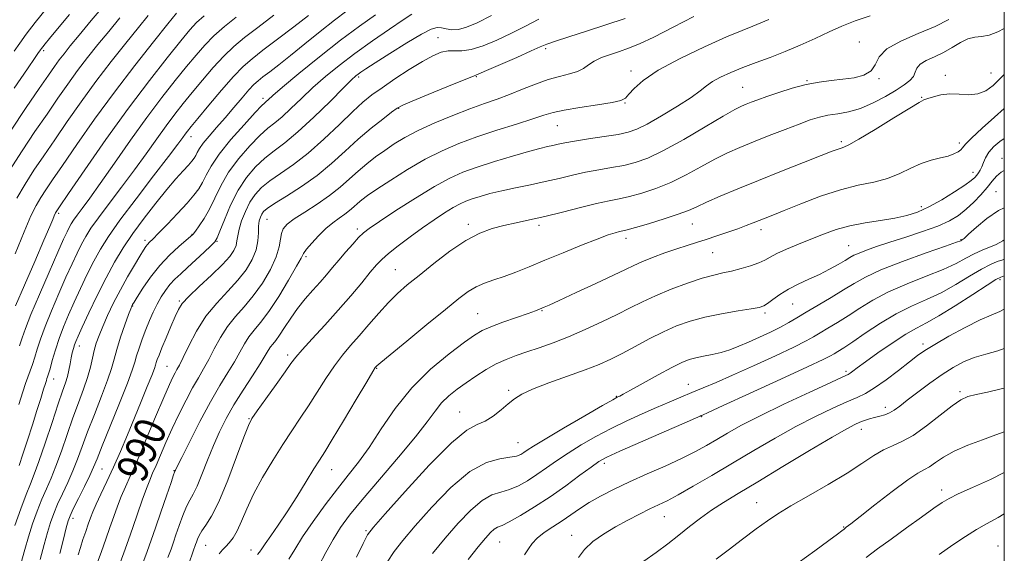
# Model space of a CAD drawing. Extents: x 2104800 to 2107700, y 294800 to 297700.
# Drawn here: x 2107246 to 2107500, y 295338 to 295476 of the extents above; entities that cross this region are included whole.
import ezdxf

# ---------------------------------------------------------------- set-up
doc = ezdxf.new("R2010")
doc.units = 0
doc.header["$MEASUREMENT"] = 0
for name, color, linetype, lineweight in [('CONTOUR INDEX', 41, 'Continuous', 13), ('CONTOUR INDEX LABEL', 244, 'Continuous', 0), ('CONTOUR INTERMEDIATE', 44, 'Continuous', 0), ('GRID LINE', 7, 'Continuous', 0), ('SPOT ELEVATION DTM', 2, 'Continuous', 13)]:
    doc.layers.add(name, color=color, linetype=linetype, lineweight=lineweight)
doc.styles.add('Style-WORKING', font='WORKING.shx')

msp = doc.modelspace()

# ---------------------------------------------------------------- linework, layer by layer
at = {"layer": 'CONTOUR INDEX', "flags": 128}
for points, elevation in [([(2107253.095, 295479.539), (2107249.831, 295475.525), (2107247.487, 295472.497), (2107245.822, 295470.187), (2107244.379, 295468.077)], 960), ([(2107330.251, 295478.521), (2107327.069, 295476.128), (2107323.344, 295473.175), (2107319.42, 295469.992), (2107315.758, 295467.022), (2107312.733, 295464.62), (2107310.373, 295462.791), (2107308.616, 295461.451), (2107307.352, 295460.465), (2107306.259, 295459.487), (2107304.968, 295458.118), (2107303.205, 295456.08), (2107301.087, 295453.574), (2107298.828, 295450.923), (2107296.639, 295448.415), (2107294.701, 295446.189), (2107293.192, 295444.35), (2107292.223, 295442.963), (2107291.651, 295441.942), (2107291.265, 295441.159), (2107290.864, 295440.479), (2107290.284, 295439.718), (2107289.371, 295438.681), (2107287.995, 295437.188), (2107286.125, 295435.113), (2107283.753, 295432.344), (2107280.928, 295428.854), (2107277.919, 295424.945), (2107275.049, 295421.006), (2107272.552, 295417.301), (2107270.306, 295413.6), (2107268.102, 295409.55), (2107265.812, 295404.984), (2107263.655, 295400.475), (2107261.935, 295396.782), (2107260.861, 295394.443), (2107260.283, 295393.11), (2107259.954, 295392.215), (2107259.671, 295391.279), (2107259.391, 295390.171), (2107259.109, 295388.851), (2107258.817, 295387.307), (2107258.493, 295385.645), (2107258.106, 295384.001), (2107257.609, 295382.377), (2107256.873, 295380.251), (2107255.748, 295376.971), (2107254.168, 295372.193), (2107252.398, 295366.821), (2107250.789, 295362.072), (2107249.58, 295358.783), (2107248.578, 295356.293), (2107247.479, 295353.564), (2107246.077, 295349.851), (2107244.549, 295345.581)], 980), ([(2107286.299, 295477.9), (2107284.089, 295475.179), (2107280.351, 295470.545), (2107275.525, 295464.442), (2107270.253, 295457.538), (2107265.127, 295450.499), (2107260.543, 295443.972), (2107256.848, 295438.604), (2107254.266, 295434.831), (2107252.529, 295432.253), (2107251.248, 295430.262), (2107250.06, 295428.239), (2107248.703, 295425.526), (2107246.94, 295421.457), (2107244.663, 295415.732)], 970), ([(2107402.144, 295476.598), (2107397.101, 295474.895), (2107392.108, 295473.276), (2107387.605, 295471.836), (2107384.127, 295470.71), (2107381.937, 295469.944), (2107380.21, 295469.229), (2107377.851, 295468.166), (2107374.146, 295466.511), (2107369.907, 295464.639), (2107366.328, 295463.075), (2107364.182, 295462.164), (2107362.564, 295461.516), (2107360.149, 295460.554), (2107356.067, 295458.895), (2107351.262, 295456.923), (2107347.135, 295455.211), (2107344.677, 295454.146), (2107343.246, 295453.365), (2107341.796, 295452.317), (2107339.514, 295450.576), (2107336.53, 295448.203), (2107333.21, 295445.382), (2107329.836, 295442.296), (2107326.346, 295439.114), (2107322.593, 295436.005), (2107318.554, 295433.133), (2107314.699, 295430.662), (2107311.619, 295428.753), (2107309.733, 295427.495), (2107308.772, 295426.676), (2107308.292, 295426.011), (2107307.931, 295425.246), (2107307.649, 295424.251), (2107307.485, 295422.925), (2107307.431, 295421.198), (2107307.291, 295419.127), (2107306.819, 295416.796), (2107305.813, 295414.283), (2107304.242, 295411.637), (2107302.118, 295408.899), (2107299.504, 295406.075), (2107296.658, 295403.035), (2107293.889, 295399.612), (2107291.463, 295395.774), (2107289.481, 295392.007), (2107287.999, 295388.93), (2107287.03, 295386.975), (2107286.406, 295385.818), (2107285.915, 295384.951), (2107285.341, 295383.849), (2107284.452, 295381.935), (2107283.012, 295378.617), (2107280.9, 295373.604), (2107278.469, 295367.811), (2107276.187, 295362.455), (2107274.416, 295358.452), (2107273.085, 295355.512), (2107272.013, 295353.045), (2107271.041, 295350.553), (2107270.091, 295347.901), (2107269.102, 295345.048), (2107268.034, 295341.988), (2107266.926, 295338.855), (2107265.837, 295335.822)], 990), ([(2107500, 295474.004), (2107498.302, 295473.089), (2107496.068, 295472.222), (2107494.129, 295471.861), (2107492.371, 295471.693), (2107490.597, 295471.291), (2107488.648, 295470.353), (2107486.525, 295469.07), (2107484.266, 295467.755), (2107481.957, 295466.646), (2107479.865, 295465.688), (2107478.301, 295464.751), (2107477.452, 295463.736), (2107477.008, 295462.667), (2107476.529, 295461.598), (2107475.637, 295460.55), (2107474.186, 295459.417), (2107472.087, 295458.058), (2107469.321, 295456.413), (2107466.142, 295454.729), (2107462.875, 295453.334), (2107459.794, 295452.458), (2107456.984, 295451.948), (2107454.482, 295451.555), (2107452.246, 295451.056), (2107449.918, 295450.333), (2107447.058, 295449.29), (2107443.39, 295447.884), (2107439.287, 295446.279), (2107435.282, 295444.687), (2107431.764, 295443.25), (2107428.537, 295441.826), (2107425.262, 295440.197), (2107421.679, 295438.233), (2107417.852, 295436.134), (2107413.926, 295434.185), (2107410.056, 295432.613), (2107406.432, 295431.426), (2107403.253, 295430.574), (2107400.585, 295429.978), (2107397.955, 295429.442), (2107394.759, 295428.738), (2107390.598, 295427.716), (2107385.909, 295426.528), (2107381.337, 295425.402), (2107377.382, 295424.509), (2107373.958, 295423.781), (2107370.834, 295423.094), (2107367.78, 295422.292), (2107364.568, 295421.096), (2107360.971, 295419.197), (2107356.884, 295416.433), (2107352.689, 295413.236), (2107348.893, 295410.185), (2107345.853, 295407.692), (2107343.342, 295405.499), (2107340.982, 295403.178), (2107338.489, 295400.428), (2107335.935, 295397.454), (2107333.484, 295394.584), (2107331.251, 295392.032), (2107329.153, 295389.56), (2107327.055, 295386.81), (2107324.861, 295383.545), (2107322.615, 295379.988), (2107320.395, 295376.478), (2107318.245, 295373.236), (2107316.063, 295370.018), (2107313.708, 295366.461), (2107311.116, 295362.331), (2107308.514, 295357.917), (2107306.204, 295353.635), (2107304.408, 295349.844), (2107303.034, 295346.664), (2107301.908, 295344.155), (2107300.884, 295342.334), (2107299.924, 295341.044), (2107299.014, 295340.083), (2107298.137, 295339.236), (2107297.264, 295338.229)], 1000), ([(2107500, 295427.624), (2107498.538, 295426.921), (2107495.525, 295424.866), (2107492.826, 295422.632), (2107490.783, 295420.784), (2107489.627, 295419.742), (2107489.136, 295419.332), (2107488.981, 295419.235), (2107488.74, 295419.132), (2107487.638, 295418.727), (2107484.814, 295417.725), (2107479.803, 295415.959), (2107473.736, 295413.757), (2107468.142, 295411.574), (2107464.146, 295409.743), (2107461.243, 295408.118), (2107458.526, 295406.429), (2107455.324, 295404.494), (2107451.918, 295402.485), (2107448.826, 295400.657), (2107446.403, 295399.192), (2107444.347, 295397.966), (2107442.194, 295396.782), (2107439.607, 295395.494), (2107436.765, 295394.166), (2107433.971, 295392.919), (2107431.455, 295391.849), (2107429.142, 295390.967), (2107426.881, 295390.264), (2107424.573, 295389.72), (2107422.334, 295389.279), (2107420.333, 295388.876), (2107418.62, 295388.414), (2107416.763, 295387.672), (2107414.207, 295386.398), (2107410.649, 295384.474), (2107406.78, 295382.325), (2107403.537, 295380.512), (2107401.617, 295379.452), (2107400.749, 295378.992), (2107400.419, 295378.838), (2107400.067, 295378.666), (2107398.953, 295378.047), (2107396.294, 295376.525), (2107391.682, 295373.861), (2107386.232, 295370.69), (2107381.436, 295367.865), (2107378.417, 295366.03), (2107376.829, 295365.007), (2107375.957, 295364.41), (2107375.155, 295363.92), (2107374.045, 295363.494), (2107372.32, 295363.158), (2107369.732, 295362.809), (2107366.282, 295361.831), (2107362.029, 295359.481), (2107357.14, 295355.336), (2107352.202, 295350.255), (2107347.908, 295345.417), (2107344.762, 295341.701), (2107342.51, 295338.783), (2107340.708, 295336.037)], 1010), ([(2107500, 295391.291), (2107498.299, 295390.696), (2107495.229, 295389.827), (2107492.243, 295388.92), (2107489.489, 295387.801), (2107486.803, 295386.372), (2107483.948, 295384.554), (2107480.796, 295382.34), (2107477.658, 295380.019), (2107474.958, 295377.95), (2107472.993, 295376.413), (2107471.57, 295375.355), (2107470.369, 295374.643), (2107469.131, 295374.151), (2107467.834, 295373.782), (2107466.518, 295373.45), (2107465.215, 295373.081), (2107463.945, 295372.667), (2107462.721, 295372.216), (2107461.413, 295371.649), (2107459.317, 295370.544), (2107455.585, 295368.389), (2107449.748, 295364.909), (2107442.855, 295360.762), (2107436.332, 295356.838), (2107431.278, 295353.81), (2107427.478, 295351.487), (2107424.387, 295349.46), (2107421.538, 295347.392), (2107418.77, 295345.245), (2107416.003, 295343.05), (2107413.156, 295340.835), (2107410.164, 295338.594), (2107406.967, 295336.316)], 1020)]:
    msp.add_lwpolyline(points, dxfattribs=dict(at, elevation=elevation))
at = {"layer": 'CONTOUR INTERMEDIATE', "flags": 128}
for points, elevation in [([(2107267.931, 295480.322), (2107264.263, 295476.072), (2107261.124, 295472.263), (2107258.847, 295469.465), (2107257.247, 295467.464), (2107256.006, 295465.846), (2107254.794, 295464.175), (2107253.219, 295461.914), (2107250.874, 295458.502), (2107247.5, 295453.563), (2107243.422, 295447.458)], 964), ([(2107271.629, 295476.694), (2107268.779, 295473.235), (2107266.015, 295469.825), (2107263.34, 295466.457), (2107260.755, 295463.077), (2107258.238, 295459.616), (2107255.66, 295455.933), (2107252.866, 295451.869), (2107249.755, 295447.319), (2107246.458, 295442.39), (2107243.159, 295437.239)], 966), ([(2107258.649, 295477.612), (2107255.556, 295473.854), (2107253.517, 295471.374), (2107252.369, 295469.982), (2107251.766, 295469.245), (2107251.408, 295468.787), (2107251.171, 295468.463), (2107250.98, 295468.184), (2107250.68, 295467.746), (2107249.804, 295466.473), (2107247.81, 295463.572), (2107244.379, 295458.559)], 962), ([(2107293.427, 295477.284), (2107291.454, 295475.493), (2107289.722, 295473.601), (2107287.415, 295470.795), (2107283.9, 295466.433), (2107279.291, 295460.556), (2107273.885, 295453.372), (2107268.077, 295445.287), (2107262.638, 295437.488), (2107258.435, 295431.358), (2107256.069, 295427.867), (2107255.074, 295426.316), (2107254.719, 295425.592), (2107254.342, 295424.657), (2107253.56, 295422.765), (2107252.061, 295419.246), (2107249.703, 295413.802), (2107247.025, 295407.633), (2107244.741, 295402.312)], 972), ([(2107278.964, 295477.297), (2107276.434, 295474.207), (2107273.183, 295470.185), (2107269.432, 295465.449), (2107265.504, 295460.308), (2107261.683, 295455.057), (2107258.102, 295449.953), (2107254.857, 295445.237), (2107252.01, 295441.075), (2107249.493, 295437.321), (2107247.204, 295433.751), (2107245.049, 295430.144)], 968), ([(2107311.452, 295477.445), (2107307.266, 295474.263), (2107303.881, 295471.646), (2107301.092, 295469.321), (2107298.485, 295466.834), (2107295.749, 295463.862), (2107292.976, 295460.614), (2107290.358, 295457.436), (2107288.024, 295454.561), (2107285.842, 295451.797), (2107283.616, 295448.838), (2107281.176, 295445.444), (2107278.46, 295441.619), (2107275.428, 295437.428), (2107272.122, 295433.003), (2107268.888, 295428.735), (2107266.152, 295425.084), (2107264.213, 295422.351), (2107262.861, 295420.221), (2107261.763, 295418.225), (2107260.624, 295415.942), (2107259.314, 295413.151), (2107257.745, 295409.683), (2107255.892, 295405.494), (2107253.991, 295401.055), (2107252.34, 295396.962), (2107251.158, 295393.676), (2107250.34, 295391.099), (2107249.698, 295388.998), (2107249.08, 295387.163), (2107248.468, 295385.493), (2107247.881, 295383.911), (2107247.302, 295382.263), (2107246.585, 295380.08), (2107245.551, 295376.813)], 976), ([(2107320.352, 295477.312), (2107316.593, 295474.432), (2107312.404, 295471.246), (2107308.612, 295468.364), (2107305.789, 295466.174), (2107303.489, 295464.166), (2107301.014, 295461.609), (2107297.897, 295458.046), (2107294.602, 295454.121), (2107291.829, 295450.756), (2107290.089, 295448.63), (2107289.142, 295447.453), (2107288.565, 295446.693), (2107287.912, 295445.794), (2107286.652, 295444.096), (2107284.233, 295440.916), (2107280.372, 295435.896), (2107275.844, 295429.984), (2107271.694, 295424.453), (2107268.706, 295420.243), (2107266.624, 295416.963), (2107264.932, 295413.888), (2107263.218, 295410.463), (2107261.485, 295406.813), (2107259.84, 295403.233), (2107258.37, 295399.943), (2107257.083, 295396.875), (2107255.964, 295393.888), (2107255.007, 295390.918), (2107254.226, 295388.204), (2107253.638, 295386.065), (2107253.25, 295384.714), (2107253.007, 295383.959), (2107252.843, 295383.503), (2107252.683, 295383.043), (2107252.426, 295382.247), (2107251.965, 295380.778), (2107251.221, 295378.391), (2107250.235, 295375.234), (2107249.076, 295371.546), (2107247.828, 295367.62), (2107246.644, 295363.939), (2107245.69, 295361.038)], 978), ([(2107301.649, 295476.872), (2107298.653, 295474.446), (2107295.956, 295472.059), (2107293.601, 295469.677), (2107291.349, 295467.107), (2107288.887, 295464.115), (2107285.959, 295460.493), (2107282.541, 295456.14), (2107278.667, 295450.983), (2107274.441, 295445.095), (2107270.268, 295439.142), (2107266.623, 295433.941), (2107263.872, 295430.11), (2107261.932, 295427.487), (2107260.611, 295425.714), (2107259.719, 295424.458), (2107259.099, 295423.48), (2107258.594, 295422.563), (2107258.03, 295421.421), (2107257.143, 295419.49), (2107255.65, 295416.133), (2107253.414, 295411.046), (2107250.899, 295405.235), (2107248.716, 295400.037), (2107247.309, 295396.435), (2107246.454, 295393.995), (2107245.758, 295391.931)], 974), ([(2107337.641, 295477.481), (2107333.549, 295474.588), (2107328.657, 295470.936), (2107323.185, 295466.621), (2107317.888, 295462.3), (2107313.656, 295458.773), (2107311.127, 295456.623), (2107309.93, 295455.572), (2107309.441, 295455.13), (2107309.058, 295454.793), (2107308.267, 295454.013), (2107306.575, 295452.231), (2107303.715, 295449.116), (2107300.327, 295445.258), (2107297.274, 295441.477), (2107295.208, 295438.422), (2107293.924, 295436.056), (2107293, 295434.173), (2107292.049, 295432.544), (2107290.8, 295430.861), (2107289.015, 295428.793), (2107286.588, 295426.161), (2107283.954, 295423.388), (2107281.681, 295421.047), (2107280.194, 295419.556), (2107279.343, 295418.72), (2107278.835, 295418.187), (2107278.391, 295417.616), (2107277.795, 295416.707), (2107276.844, 295415.166), (2107275.41, 295412.8), (2107273.65, 295409.801), (2107271.795, 295406.462), (2107270.048, 295403.06), (2107268.506, 295399.828), (2107267.237, 295396.983), (2107266.286, 295394.664), (2107265.59, 295392.689), (2107265.061, 295390.793), (2107264.601, 295388.744), (2107264.076, 295386.434), (2107263.339, 295383.788), (2107262.287, 295380.738), (2107260.983, 295377.263), (2107259.535, 295373.347), (2107258.039, 295369.053), (2107256.565, 295364.749), (2107255.174, 295360.878), (2107253.906, 295357.736), (2107252.716, 295355.029), (2107251.537, 295352.315), (2107250.327, 295349.259), (2107249.141, 295345.959), (2107248.06, 295342.619), (2107247.107, 295339.315), (2107246.079, 295335.605)], 982), ([(2107347.046, 295477.707), (2107344.831, 295476.244), (2107341.271, 295473.827), (2107336.861, 295470.773), (2107332.341, 295467.528), (2107328.3, 295464.448), (2107324.742, 295461.533), (2107321.52, 295458.691), (2107318.531, 295455.886), (2107315.838, 295453.302), (2107313.546, 295451.179), (2107311.674, 295449.624), (2107309.905, 295448.206), (2107307.836, 295446.361), (2107305.209, 295443.682), (2107302.352, 295440.381), (2107299.737, 295436.83), (2107297.715, 295433.357), (2107296.15, 295430.124), (2107294.784, 295427.251), (2107293.429, 295424.846), (2107292.18, 295422.962), (2107291.204, 295421.641), (2107290.564, 295420.842), (2107289.914, 295420.193), (2107288.805, 295419.24), (2107286.926, 295417.628), (2107284.517, 295415.397), (2107281.958, 295412.686), (2107279.59, 295409.69), (2107277.603, 295406.829), (2107276.153, 295404.578), (2107275.328, 295403.273), (2107274.966, 295402.691), (2107274.838, 295402.47), (2107274.729, 295402.234), (2107274.472, 295401.566), (2107273.915, 295400.033), (2107272.975, 295397.396), (2107271.865, 295394.169), (2107270.866, 295391.055), (2107270.156, 295388.523), (2107269.483, 295386.096), (2107268.489, 295383.061), (2107266.94, 295378.948), (2107265.091, 295374.255), (2107263.321, 295369.723), (2107261.91, 295365.914), (2107260.731, 295362.677), (2107259.558, 295359.685), (2107258.231, 295356.69), (2107256.854, 295353.765), (2107255.595, 295351.065), (2107254.577, 295348.668), (2107253.734, 295346.338), (2107252.953, 295343.763), (2107252.112, 295340.646), (2107251.067, 295336.742)], 984), ([(2107367.611, 295477.311), (2107363.891, 295475.424), (2107361.186, 295474.273), (2107359.124, 295473.731), (2107357.391, 295473.656), (2107355.911, 295473.853), (2107354.667, 295474.108), (2107353.543, 295474.19), (2107352.033, 295473.773), (2107349.53, 295472.513), (2107345.709, 295470.244), (2107341.369, 295467.527), (2107337.587, 295465.107), (2107335.177, 295463.545), (2107333.884, 295462.688), (2107333.192, 295462.199), (2107332.576, 295461.707), (2107331.491, 295460.695), (2107329.384, 295458.608), (2107325.935, 295455.148), (2107321.746, 295451.031), (2107317.65, 295447.229), (2107314.29, 295444.455), (2107311.544, 295442.399), (2107309.097, 295440.492), (2107306.703, 295438.247), (2107304.376, 295435.504), (2107302.199, 295432.183), (2107300.256, 295428.338), (2107298.651, 295424.559), (2107297.492, 295421.567), (2107296.791, 295419.836), (2107296.172, 295418.845), (2107295.167, 295417.823), (2107293.453, 295416.198), (2107291.31, 295414.19), (2107289.169, 295412.218), (2107287.368, 295410.594), (2107285.882, 295409.206), (2107284.597, 295407.837), (2107283.413, 295406.307), (2107282.304, 295404.593), (2107281.258, 295402.707), (2107280.264, 295400.664), (2107279.308, 295398.474), (2107278.374, 295396.147), (2107277.462, 295393.727), (2107276.639, 295391.402), (2107275.988, 295389.393), (2107275.508, 295387.731), (2107274.864, 295385.686), (2107273.639, 295382.334), (2107271.592, 295377.158), (2107269.198, 295371.248), (2107267.108, 295366.099), (2107265.781, 295362.774), (2107264.898, 295360.605), (2107263.943, 295358.492), (2107262.557, 295355.643), (2107260.992, 295352.501), (2107259.653, 295349.816), (2107258.827, 295348.076), (2107258.327, 295346.716), (2107257.845, 295344.907), (2107257.134, 295342.027), (2107256.185, 295338.279)], 986), ([(2107419.809, 295477.113), (2107414.476, 295474.278), (2107409.524, 295471.734), (2107405.794, 295469.982), (2107403.021, 295468.863), (2107400.662, 295468.052), (2107398.304, 295467.276), (2107396.046, 295466.457), (2107394.119, 295465.569), (2107392.649, 295464.607), (2107391.347, 295463.661), (2107389.822, 295462.845), (2107387.765, 295462.214), (2107385.2, 295461.604), (2107382.233, 295460.789), (2107378.981, 295459.621), (2107375.608, 295458.253), (2107372.287, 295456.91), (2107369.106, 295455.743), (2107365.806, 295454.598), (2107362.039, 295453.246), (2107357.617, 295451.529), (2107352.976, 295449.587), (2107348.708, 295447.632), (2107345.258, 295445.825), (2107342.467, 295444.135), (2107340.03, 295442.479), (2107337.691, 295440.782), (2107335.4, 295439.005), (2107333.16, 295437.116), (2107330.939, 295435.095), (2107328.561, 295432.969), (2107325.818, 295430.777), (2107322.627, 295428.577), (2107319.4, 295426.515), (2107316.677, 295424.757), (2107314.864, 295423.398), (2107313.84, 295422.244), (2107313.353, 295421.034), (2107313.128, 295419.522), (2107312.813, 295417.545), (2107312.032, 295414.957), (2107310.521, 295411.717), (2107308.454, 295408.192), (2107306.115, 295404.855), (2107303.756, 295402.039), (2107301.5, 295399.527), (2107299.436, 295396.967), (2107297.632, 295394.113), (2107296.05, 295391.156), (2107294.629, 295388.398), (2107293.297, 295386.021), (2107291.946, 295383.74), (2107290.459, 295381.152), (2107288.762, 295377.967), (2107286.954, 295374.357), (2107285.177, 295370.604), (2107283.559, 295366.985), (2107282.157, 295363.729), (2107281.014, 295361.058), (2107280.134, 295359.055), (2107279.361, 295357.257), (2107278.503, 295355.062), (2107277.422, 295352.053), (2107276.207, 295348.546), (2107275.005, 295345.042), (2107273.894, 295341.845), (2107272.694, 295338.48), (2107271.158, 295334.276)], 992), ([(2107465.407, 295477.279), (2107461.462, 295475.968), (2107458.088, 295474.598), (2107454.79, 295473.093), (2107451.182, 295471.409), (2107447.329, 295469.658), (2107443.407, 295467.986), (2107439.574, 295466.504), (2107435.918, 295465.169), (2107432.507, 295463.9), (2107429.421, 295462.639), (2107426.769, 295461.407), (2107424.67, 295460.249), (2107423.104, 295459.155), (2107421.501, 295457.894), (2107419.148, 295456.182), (2107415.608, 295453.875), (2107411.53, 295451.387), (2107407.834, 295449.269), (2107405.147, 295447.924), (2107402.911, 295447.157), (2107400.275, 295446.621), (2107396.668, 295446.042), (2107392.652, 295445.43), (2107389.068, 295444.868), (2107386.542, 295444.416), (2107384.834, 295444.057), (2107383.482, 295443.751), (2107382.036, 295443.437), (2107380.064, 295442.975), (2107377.14, 295442.2), (2107373.045, 295441.017), (2107368.375, 295439.59), (2107363.93, 295438.152), (2107360.25, 295436.825), (2107356.83, 295435.298), (2107352.906, 295433.153), (2107348.016, 295430.165), (2107342.918, 295426.897), (2107338.676, 295424.109), (2107336.041, 295422.326), (2107334.522, 295421.154), (2107333.315, 295419.964), (2107331.79, 295418.281), (2107330.012, 295416.242), (2107328.219, 295414.14), (2107326.582, 295412.191), (2107325.009, 295410.33), (2107323.341, 295408.416), (2107321.472, 295406.337), (2107319.493, 295404.077), (2107317.548, 295401.648), (2107315.763, 295399.109), (2107314.2, 295396.703), (2107312.905, 295394.721), (2107311.904, 295393.36), (2107311.139, 295392.437), (2107310.532, 295391.676), (2107309.969, 295390.791), (2107309.188, 295389.454), (2107307.888, 295387.333), (2107305.889, 295384.23), (2107303.493, 295380.515), (2107301.121, 295376.695), (2107299.099, 295373.148), (2107297.375, 295369.74), (2107295.802, 295366.208), (2107294.273, 295362.416), (2107292.838, 295358.75), (2107291.59, 295355.728), (2107290.582, 295353.669), (2107289.717, 295352.116), (2107288.862, 295350.415), (2107287.926, 295348.107), (2107286.984, 295345.499), (2107286.156, 295343.093), (2107285.506, 295341.211), (2107284.884, 295339.465), (2107284.086, 295337.288)], 996), ([(2107379.854, 295476.368), (2107376.352, 295474.582), (2107372.731, 295472.738), (2107369.004, 295470.972), (2107365.434, 295469.49), (2107362.346, 295468.518), (2107359.96, 295468.182), (2107358.078, 295468.2), (2107356.396, 295468.194), (2107354.62, 295467.828), (2107352.494, 295466.95), (2107349.773, 295465.458), (2107346.351, 295463.334), (2107342.679, 295460.922), (2107339.347, 295458.653), (2107336.743, 295456.793), (2107334.432, 295454.94), (2107331.78, 295452.525), (2107328.328, 295449.183), (2107324.338, 295445.372), (2107320.254, 295441.751), (2107316.462, 295438.834), (2107313.126, 295436.536), (2107310.358, 295434.623), (2107308.218, 295432.87), (2107306.57, 295431.078), (2107305.231, 295429.057), (2107304.06, 295426.703), (2107303.099, 295424.266), (2107302.43, 295422.083), (2107302.087, 295420.396), (2107301.902, 295419.076), (2107301.655, 295417.895), (2107301.119, 295416.63), (2107300.031, 295415.055), (2107298.121, 295412.943), (2107295.293, 295410.202), (2107292.147, 295407.267), (2107289.459, 295404.706), (2107287.783, 295402.887), (2107286.797, 295401.379), (2107285.956, 295399.549), (2107284.853, 295396.977), (2107283.62, 295394.07), (2107282.526, 295391.45), (2107281.776, 295389.589), (2107281.327, 295388.395), (2107281.073, 295387.63), (2107280.891, 295387.011), (2107280.578, 295386.08), (2107279.913, 295384.334), (2107278.744, 295381.424), (2107277.187, 295377.62), (2107275.425, 295373.345), (2107273.616, 295368.975), (2107271.808, 295364.689), (2107270.024, 295360.617), (2107268.303, 295356.89), (2107266.759, 295353.648), (2107265.523, 295351.029), (2107264.672, 295349.085), (2107264.065, 295347.513), (2107263.505, 295345.925), (2107262.846, 295344.029), (2107262.134, 295341.938), (2107261.47, 295339.867), (2107260.925, 295337.986)], 988), ([(2107439.244, 295476.277), (2107437.18, 295475.398), (2107435.054, 295474.567), (2107432.308, 295473.486), (2107428.269, 295471.786), (2107422.596, 295469.241), (2107416.288, 295466.205), (2107410.68, 295463.174), (2107406.799, 295460.565), (2107404.441, 295458.488), (2107403.093, 295456.972), (2107402.198, 295456.002), (2107401.015, 295455.379), (2107398.756, 295454.858), (2107394.956, 295454.249), (2107390.442, 295453.575), (2107386.361, 295452.91), (2107383.492, 295452.289), (2107381.141, 295451.582), (2107378.242, 295450.615), (2107374.035, 295449.274), (2107368.978, 295447.666), (2107363.832, 295445.955), (2107359.173, 295444.246), (2107354.844, 295442.393), (2107350.503, 295440.193), (2107345.957, 295437.551), (2107341.617, 295434.818), (2107338.042, 295432.456), (2107335.625, 295430.8), (2107334.1, 295429.677), (2107333.032, 295428.79), (2107332.045, 295427.892), (2107330.988, 295426.947), (2107329.769, 295425.973), (2107328.319, 295424.958), (2107326.66, 295423.782), (2107324.842, 295422.294), (2107322.946, 295420.436), (2107321.205, 295418.509), (2107319.886, 295416.906), (2107319.114, 295415.818), (2107318.443, 295414.627), (2107317.286, 295412.515), (2107315.241, 295408.972), (2107312.668, 295404.725), (2107310.112, 295400.811), (2107308.008, 295398.002), (2107306.341, 295396.02), (2107304.984, 295394.322), (2107303.801, 295392.452), (2107302.619, 295390.305), (2107301.258, 295387.865), (2107299.567, 295385.073), (2107297.509, 295381.707), (2107295.078, 295377.502), (2107292.349, 295372.416), (2107289.713, 295367.28), (2107287.642, 295363.146), (2107286.474, 295360.779), (2107286.002, 295359.798), (2107285.885, 295359.539), (2107285.804, 295359.344), (2107285.533, 295358.591), (2107284.868, 295356.666), (2107283.695, 295353.223), (2107282.254, 295348.985), (2107280.877, 295344.944), (2107279.779, 295341.764), (2107278.728, 295338.813), (2107277.379, 295335.135)], 994), ([(2107485.659, 295476.26), (2107482.19, 295474.49), (2107477.781, 295472.654), (2107473.256, 295470.739), (2107469.651, 295468.719), (2107467.663, 295466.612), (2107466.64, 295464.621), (2107465.594, 295462.993), (2107463.752, 295461.904), (2107461.222, 295461.247), (2107458.329, 295460.842), (2107455.33, 295460.513), (2107452.203, 295460.109), (2107448.855, 295459.484), (2107445.274, 295458.55), (2107441.762, 295457.456), (2107438.7, 295456.408), (2107436.368, 295455.568), (2107434.655, 295454.922), (2107433.35, 295454.406), (2107432.154, 295453.897), (2107430.425, 295453.013), (2107427.435, 295451.307), (2107422.765, 295448.542), (2107417.245, 295445.312), (2107412.019, 295442.419), (2107407.939, 295440.474), (2107404.714, 295439.317), (2107401.764, 295438.597), (2107398.627, 295438.01), (2107395.304, 295437.436), (2107391.913, 295436.803), (2107388.536, 295436.06), (2107385.098, 295435.242), (2107381.487, 295434.406), (2107377.657, 295433.598), (2107373.823, 295432.817), (2107370.265, 295432.051), (2107367.212, 295431.298), (2107364.681, 295430.58), (2107362.641, 295429.929), (2107361.005, 295429.339), (2107359.486, 295428.66), (2107357.742, 295427.707), (2107355.508, 295426.334), (2107352.823, 295424.565), (2107349.8, 295422.465), (2107346.595, 295420.138), (2107343.548, 295417.835), (2107341.039, 295415.842), (2107339.295, 295414.313), (2107337.91, 295412.867), (2107336.323, 295410.986), (2107334.093, 295408.286), (2107331.267, 295404.916), (2107328.016, 295401.158), (2107324.556, 295397.313), (2107321.302, 295393.771), (2107318.72, 295390.94), (2107317.075, 295389.022), (2107315.845, 295387.392), (2107314.311, 295385.217), (2107311.99, 295381.964), (2107309.355, 295378.3), (2107307.118, 295375.189), (2107305.757, 295373.21), (2107304.835, 295371.393), (2107303.679, 295368.379), (2107301.81, 295363.297), (2107299.501, 295357.218), (2107297.217, 295351.698), (2107295.337, 295347.929), (2107293.899, 295345.633), (2107292.857, 295344.165), (2107292.156, 295342.991), (2107291.713, 295342.014), (2107291.434, 295341.243), (2107291.233, 295340.659), (2107291.04, 295340.117), (2107290.792, 295339.441), (2107290.392, 295338.353), (2107289.609, 295336.163)], 998), ([(2107500, 295462.118), (2107498.878, 295460.925), (2107497.098, 295459.214), (2107495.232, 295457.861), (2107493.168, 295457.046), (2107490.839, 295456.853), (2107488.363, 295456.99), (2107485.905, 295457.068), (2107483.628, 295456.805), (2107481.686, 295456.324), (2107480.234, 295455.854), (2107479.249, 295455.498), (2107478.006, 295454.86), (2107475.6, 295453.418), (2107471.504, 295450.884), (2107466.684, 295447.906), (2107462.482, 295445.363), (2107459.901, 295443.913), (2107458.596, 295443.311), (2107457.885, 295443.09), (2107457.094, 295442.823), (2107455.586, 295442.241), (2107452.733, 295441.116), (2107448.157, 295439.315), (2107442.479, 295437.071), (2107436.568, 295434.714), (2107431.182, 295432.529), (2107426.625, 295430.629), (2107423.09, 295429.087), (2107420.593, 295427.924), (2107418.458, 295426.957), (2107415.834, 295425.951), (2107412.174, 295424.753), (2107408.151, 295423.535), (2107404.743, 295422.55), (2107402.658, 295421.977), (2107401.523, 295421.692), (2107400.693, 295421.498), (2107399.575, 295421.201), (2107397.764, 295420.617), (2107394.907, 295419.564), (2107390.829, 295417.947), (2107386.081, 295416.007), (2107381.389, 295414.071), (2107377.336, 295412.405), (2107373.899, 295411.03), (2107370.912, 295409.91), (2107368.229, 295408.988), (2107365.811, 295408.134), (2107363.642, 295407.197), (2107361.604, 295405.991), (2107359.17, 295404.177), (2107355.706, 295401.376), (2107350.901, 295397.45), (2107345.716, 295393.203), (2107341.432, 295389.681), (2107338.998, 295387.656), (2107338.024, 295386.817), (2107337.785, 295386.58), (2107337.601, 295386.328), (2107336.96, 295385.295), (2107335.391, 295382.681), (2107332.648, 295378.068), (2107329.385, 295372.584), (2107326.48, 295367.738), (2107324.556, 295364.599), (2107323.208, 295362.463), (2107321.775, 295360.184), (2107319.763, 295356.912), (2107317.338, 295352.986), (2107314.834, 295349.045), (2107312.546, 295345.626), (2107310.627, 295342.874), (2107309.191, 295340.834), (2107308.291, 295339.501), (2107307.724, 295338.664), (2107307.223, 295338.058)], 1002), ([(2107500, 295453.299), (2107497.46, 295451.087), (2107494.275, 295448.203), (2107491.572, 295445.655), (2107489.994, 295444.04), (2107489.234, 295443.16), (2107488.744, 295442.617), (2107488.055, 295442.089), (2107487.003, 295441.544), (2107485.503, 295441.022), (2107483.51, 295440.531), (2107481.14, 295439.936), (2107478.551, 295439.069), (2107475.857, 295437.84), (2107472.994, 295436.461), (2107469.852, 295435.221), (2107466.326, 295434.301), (2107462.313, 295433.446), (2107457.717, 295432.29), (2107452.578, 295430.602), (2107447.496, 295428.683), (2107443.209, 295426.964), (2107440.245, 295425.768), (2107438.27, 295424.976), (2107436.742, 295424.362), (2107435.182, 295423.73), (2107433.384, 295423.023), (2107431.209, 295422.215), (2107428.59, 295421.301), (2107425.754, 295420.354), (2107423.001, 295419.465), (2107420.526, 295418.69), (2107418.118, 295417.929), (2107415.462, 295417.047), (2107412.374, 295415.958), (2107409.205, 295414.781), (2107406.437, 295413.689), (2107404.319, 295412.763), (2107402.176, 295411.733), (2107399.099, 295410.242), (2107394.548, 295408.089), (2107389.453, 295405.709), (2107385.11, 295403.696), (2107382.486, 295402.492), (2107381.218, 295401.923), (2107380.614, 295401.668), (2107380.026, 295401.431), (2107378.982, 295401.041), (2107377.058, 295400.357), (2107374.036, 295399.304), (2107370.544, 295398.067), (2107367.418, 295396.9), (2107365.198, 295395.927), (2107363.242, 295394.759), (2107360.614, 295392.88), (2107356.663, 295389.895), (2107351.879, 295385.899), (2107347.039, 295381.108), (2107342.773, 295375.799), (2107339.125, 295370.479), (2107335.992, 295365.713), (2107333.239, 295361.868), (2107330.611, 295358.509), (2107327.82, 295354.999), (2107324.699, 295350.902), (2107321.56, 295346.578), (2107318.833, 295342.588), (2107316.816, 295339.364), (2107315.267, 295336.831)], 1004), ([(2107500, 295445.517), (2107498.866, 295444.801), (2107497.294, 295443.436), (2107496.032, 295441.98), (2107495.17, 295440.587), (2107494.603, 295439.326), (2107494.176, 295438.248), (2107493.762, 295437.381), (2107493.335, 295436.681), (2107492.896, 295436.086), (2107492.383, 295435.503), (2107491.479, 295434.724), (2107489.801, 295433.514), (2107487.125, 295431.746), (2107483.856, 295429.73), (2107480.554, 295427.888), (2107477.618, 295426.54), (2107474.803, 295425.614), (2107471.7, 295424.938), (2107468.033, 295424.352), (2107464.053, 295423.734), (2107460.145, 295422.974), (2107456.596, 295421.99), (2107453.31, 295420.821), (2107450.093, 295419.535), (2107446.841, 295418.207), (2107443.8, 295416.929), (2107441.306, 295415.8), (2107439.549, 295414.886), (2107438.149, 295414.117), (2107436.585, 295413.393), (2107434.478, 295412.643), (2107432.027, 295411.915), (2107429.577, 295411.29), (2107427.336, 295410.796), (2107424.978, 295410.251), (2107422.04, 295409.423), (2107418.24, 295408.153), (2107414.014, 295406.582), (2107409.977, 295404.927), (2107406.557, 295403.347), (2107403.429, 295401.767), (2107400.077, 295400.059), (2107396.136, 295398.147), (2107391.828, 295396.173), (2107387.523, 295394.332), (2107383.533, 295392.778), (2107379.934, 295391.489), (2107376.742, 295390.402), (2107373.941, 295389.435), (2107371.375, 295388.447), (2107368.855, 295387.278), (2107366.241, 295385.82), (2107363.602, 295384.161), (2107361.058, 295382.44), (2107358.712, 295380.755), (2107356.6, 295379.048), (2107354.74, 295377.222), (2107353.043, 295375.12), (2107350.993, 295372.347), (2107347.969, 295368.449), (2107343.621, 295363.22), (2107338.696, 295357.452), (2107334.214, 295352.186), (2107330.939, 295348.17), (2107328.614, 295344.992), (2107326.723, 295341.948), (2107324.862, 295338.546), (2107323.062, 295335.141)], 1006), ([(2107500, 295437.287), (2107499.159, 295436.84), (2107498.025, 295435.837), (2107496.893, 295434.513), (2107495.583, 295432.891), (2107493.969, 295431.022), (2107492.125, 295429.075), (2107490.182, 295427.248), (2107488.183, 295425.684), (2107485.851, 295424.293), (2107482.823, 295422.929), (2107478.905, 295421.491), (2107474.563, 295420.05), (2107470.43, 295418.722), (2107467.022, 295417.599), (2107464.396, 295416.683), (2107462.491, 295415.951), (2107461.187, 295415.356), (2107460.121, 295414.76), (2107458.872, 295414.003), (2107457.11, 295412.97), (2107454.878, 295411.74), (2107452.315, 295410.44), (2107449.567, 295409.167), (2107446.815, 295407.898), (2107444.251, 295406.579), (2107442.038, 295405.197), (2107440.24, 295403.904), (2107438.894, 295402.889), (2107437.916, 295402.274), (2107436.737, 295401.898), (2107434.665, 295401.532), (2107431.249, 295400.99), (2107427.004, 295400.259), (2107422.686, 295399.374), (2107418.87, 295398.347), (2107415.41, 295397.116), (2107411.979, 295395.598), (2107408.351, 295393.767), (2107404.708, 295391.819), (2107401.337, 295390.008), (2107398.375, 295388.506), (2107395.382, 295387.163), (2107391.77, 295385.747), (2107387.208, 295384.102), (2107382.379, 295382.376), (2107378.223, 295380.791), (2107375.408, 295379.493), (2107373.536, 295378.314), (2107371.938, 295377.01), (2107370.089, 295375.434), (2107368.035, 295373.829), (2107365.965, 295372.533), (2107363.91, 295371.625), (2107361.266, 295370.146), (2107357.272, 295366.875), (2107351.556, 295361.127), (2107345.314, 295354.359), (2107340.131, 295348.563), (2107337.136, 295345.138), (2107335.627, 295343.103), (2107334.449, 295340.887), (2107332.726, 295337.362)], 1008), ([(2107500, 295419.393), (2107499.59, 295419.123), (2107498.862, 295418.656), (2107497.769, 295418.093), (2107496.193, 295417.438), (2107494.27, 295416.663), (2107492.201, 295415.728), (2107490.079, 295414.601), (2107487.571, 295413.266), (2107484.239, 295411.712), (2107479.837, 295409.938), (2107474.889, 295407.988), (2107470.114, 295405.916), (2107466.07, 295403.784), (2107462.677, 295401.686), (2107459.693, 295399.726), (2107456.94, 295397.99), (2107454.481, 295396.508), (2107452.438, 295395.297), (2107450.774, 295394.304), (2107448.807, 295393.218), (2107445.69, 295391.662), (2107440.907, 295389.404), (2107435.256, 295386.808), (2107429.859, 295384.382), (2107425.577, 295382.512), (2107422.215, 295381.09), (2107419.315, 295379.883), (2107416.47, 295378.686), (2107413.479, 295377.409), (2107410.192, 295375.991), (2107406.513, 295374.384), (2107402.562, 295372.591), (2107398.515, 295370.628), (2107394.539, 295368.526), (2107390.78, 295366.369), (2107387.379, 295364.256), (2107384.425, 295362.268), (2107381.804, 295360.418), (2107379.352, 295358.699), (2107376.937, 295357.125), (2107374.562, 295355.791), (2107372.261, 295354.811), (2107370.036, 295354.182), (2107367.738, 295353.448), (2107365.185, 295352.035), (2107362.249, 295349.529), (2107359.03, 295346.148), (2107355.684, 295342.27), (2107352.388, 295338.265)], 1012), ([(2107500, 295414.346), (2107499.635, 295414.234), (2107498.198, 295413.756), (2107496.419, 295413.002), (2107494.073, 295411.765), (2107491.018, 295409.935), (2107487.454, 295407.788), (2107483.664, 295405.698), (2107479.87, 295403.917), (2107476.042, 295402.219), (2107472.086, 295400.258), (2107467.995, 295397.825), (2107464.11, 295395.255), (2107460.86, 295393.023), (2107458.556, 295391.485), (2107457.043, 295390.532), (2107456.05, 295389.936), (2107455.146, 295389.416), (2107453.266, 295388.47), (2107449.185, 295386.541), (2107442.27, 295383.341), (2107434.248, 295379.654), (2107427.439, 295376.534), (2107423.577, 295374.768), (2107422.069, 295374.083), (2107421.739, 295373.937), (2107421.457, 295373.816), (2107420.289, 295373.308), (2107417.349, 295372.026), (2107412.183, 295369.771), (2107406.074, 295367.093), (2107400.736, 295364.731), (2107397.395, 295363.19), (2107395.328, 295362.047), (2107393.322, 295360.647), (2107390.433, 295358.506), (2107386.779, 295355.828), (2107382.746, 295352.987), (2107378.719, 295350.33), (2107375.078, 295348.088), (2107372.203, 295346.463), (2107370.34, 295345.556), (2107369.194, 295345.066), (2107368.34, 295344.59), (2107367.383, 295343.755), (2107366.065, 295342.303), (2107364.161, 295340.007), (2107361.57, 295336.784)], 1014), ([(2107500, 295410.016), (2107499.061, 295409.729), (2107497.821, 295409.093), (2107495.609, 295407.687), (2107491.858, 295405.235), (2107487.324, 295402.307), (2107483.089, 295399.685), (2107479.923, 295397.911), (2107477.351, 295396.562), (2107474.584, 295394.976), (2107471.091, 295392.699), (2107467.367, 295390.117), (2107464.166, 295387.827), (2107462.055, 295386.285), (2107460.859, 295385.396), (2107460.219, 295384.926), (2107459.671, 295384.598), (2107458.333, 295383.964), (2107455.217, 295382.535), (2107449.761, 295380.014), (2107443.097, 295376.885), (2107436.783, 295373.827), (2107432.016, 295371.368), (2107428.543, 295369.429), (2107425.751, 295367.78), (2107423.073, 295366.212), (2107420.146, 295364.605), (2107416.654, 295362.859), (2107412.416, 295360.915), (2107407.788, 295358.863), (2107403.261, 295356.833), (2107399.237, 295354.929), (2107395.767, 295353.152), (2107392.814, 295351.478), (2107390.307, 295349.882), (2107388.05, 295348.33), (2107385.812, 295346.788), (2107383.455, 295345.234), (2107381.201, 295343.704), (2107379.361, 295342.251), (2107378.126, 295340.892), (2107377.194, 295339.517), (2107376.143, 295337.984)], 1016), ([(2107500, 295401.414), (2107498.869, 295400.847), (2107496.632, 295399.931), (2107493.764, 295398.675), (2107489.909, 295396.725), (2107485.702, 295394.434), (2107482.027, 295392.333), (2107479.489, 295390.781), (2107477.573, 295389.451), (2107475.487, 295387.843), (2107472.667, 295385.632), (2107469.476, 295383.193), (2107466.51, 295381.075), (2107464.155, 295379.655), (2107461.972, 295378.621), (2107459.315, 295377.489), (2107455.689, 295375.865), (2107451.22, 295373.718), (2107446.184, 295371.108), (2107440.838, 295368.113), (2107435.345, 295364.889), (2107429.846, 295361.612), (2107424.521, 295358.465), (2107419.704, 295355.67), (2107415.769, 295353.457), (2107412.924, 295351.951), (2107410.713, 295350.869), (2107408.515, 295349.821), (2107405.851, 295348.499), (2107402.811, 295346.914), (2107399.628, 295345.155), (2107396.537, 295343.299), (2107393.773, 295341.363), (2107391.577, 295339.348), (2107390.113, 295337.287)], 1018), ([(2107500, 295381.031), (2107498.885, 295380.742), (2107495.629, 295380.024), (2107492.705, 295379.398), (2107490.564, 295378.839), (2107488.738, 295378.01), (2107486.527, 295376.493), (2107483.449, 295374.064), (2107479.888, 295371.258), (2107476.444, 295368.804), (2107473.569, 295367.217), (2107471.115, 295366.164), (2107468.785, 295365.104), (2107466.275, 295363.587), (2107463.256, 295361.557), (2107459.396, 295359.051), (2107454.561, 295356.167), (2107449.431, 295353.229), (2107444.887, 295350.617), (2107441.526, 295348.568), (2107438.823, 295346.739), (2107435.968, 295344.644), (2107432.418, 295341.978), (2107428.694, 295339.169), (2107425.582, 295336.83)], 1022), ([(2107500, 295369.734), (2107497.845, 295368.93), (2107494.403, 295367.699), (2107490.597, 295366.268), (2107487.061, 295364.733), (2107484.293, 295363.2), (2107482.234, 295361.816), (2107480.682, 295360.739), (2107479.363, 295359.99), (2107477.704, 295359.06), (2107475.058, 295357.304), (2107471.074, 295354.346), (2107466.591, 295350.878), (2107462.746, 295347.86), (2107460.388, 295346.011), (2107459.213, 295345.094), (2107458.631, 295344.632), (2107458.057, 295344.164), (2107456.932, 295343.295), (2107454.705, 295341.647), (2107451.078, 295339.019), (2107446.77, 295335.914)], 1024), ([(2107500, 295359.272), (2107496.421, 295357.465), (2107491.806, 295355.342), (2107488.121, 295353.699), (2107485.74, 295352.554), (2107483.964, 295351.494), (2107481.827, 295349.998), (2107478.629, 295347.705), (2107474.738, 295344.903), (2107470.786, 295342.041), (2107467.296, 295339.486), (2107464.351, 295337.287)], 1026), ([(2107500, 295348.546), (2107498.427, 295347.602), (2107495.435, 295345.958), (2107492.818, 295344.502), (2107489.953, 295342.711), (2107486.731, 295340.535), (2107483.177, 295338.041)], 1028)]:
    msp.add_lwpolyline(points, dxfattribs=dict(at, elevation=elevation))
at = {"layer": 'GRID LINE', "flags": 128}
msp.add_lwpolyline([(2105000, 295000), (2107500, 295000), (2107500, 297500), (2105000, 297500), (2105000, 295000)], dxfattribs=at)
at = {"layer": 'SPOT ELEVATION DTM'}
for p in [(2107353.84, 295471.57, 987.2), (2107462.59, 295470.52, 997.2), (2107251.97, 295468.2, 962.3), (2107381.56, 295468.78, 990.3), (2107333.32, 295461.4, 986.3), (2107363.67, 295461.54, 990.1), (2107403.62, 295463.01, 993.5), (2107484.78, 295461.91, 1001.5), (2107496.6, 295462.49, 1001.1), (2107449.09, 295460.45, 997.9), (2107467.68, 295461.02, 998.1), (2107432.48, 295458.78, 997.1), (2107308.62, 295455.92, 981.6), (2107402.09, 295454.7, 994.1), (2107478.7, 295456.19, 1001.9), (2107343.67, 295453.33, 990.1), (2107384.58, 295448.89, 994.9), (2107290.05, 295446.05, 978.6), (2107457.91, 295444.71, 1001.7), (2107488.36, 295444.38, 1003.6), (2107499.44, 295440.38, 1007.4), (2107491.95, 295436.84, 1005.4), (2107497.88, 295431.81, 1009.1), (2107255.9, 295426.25, 972.3), (2107478.6, 295427.97, 1005.5), (2107309.67, 295424.64, 990.9), (2107361.61, 295423.35, 999.6), (2107419.44, 295423.49, 1002.8), (2107290.25, 295420.82, 983.9), (2107332.93, 295422.13, 995.6), (2107379.85, 295423.09, 1000.4), (2107437.21, 295421.95, 1004.5), (2107278.19, 295419.27, 981.6), (2107296.75, 295418.94, 986.1), (2107402.37, 295419.74, 1002.5), (2107488.82, 295419.41, 1009.9), (2107424.67, 295416.05, 1004.9), (2107459.86, 295417.89, 1007.1), (2107319.74, 295414.98, 994.3), (2107342.74, 295411.65, 999.1), (2107498.88, 295409.09, 1016.3), (2107287.04, 295403.58, 987.8), (2107274.99, 295402.27, 984.1), (2107380.68, 295401.09, 1004.1), (2107438.24, 295400.49, 1008.3), (2107445.35, 295402.82, 1008.9), (2107364.06, 295400.3, 1003.1), (2107261.21, 295391.94, 980.6), (2107478.97, 295392.45, 1017.6), (2107314.97, 295389.56, 997.6), (2107283.87, 295386.66, 989.1), (2107338, 295386.18, 1002.1), (2107459.12, 295385.38, 1015.7), (2107254.58, 295383.36, 978.7), (2107372.01, 295380.45, 1007.7), (2107418.46, 295382, 1011.3), (2107488.52, 295380.16, 1021.7), (2107399.86, 295378.95, 1009.9), (2107469.3, 295376.11, 1019.5), (2107305.02, 295373.18, 997.9), (2107359.36, 295374.89, 1007.2), (2107421.86, 295373.64, 1014.1), (2107463.12, 295370.43, 1020.6), (2107374.43, 295366.98, 1009.1), (2107267.04, 295360.17, 986.9), (2107285.6, 295359.73, 993.9), (2107326.38, 295359.96, 1002.8), (2107396.73, 295361.61, 1014.4), (2107483.86, 295354.69, 1025.5), (2107436.03, 295351.41, 1021.2), (2107259.59, 295347.38, 986.5), (2107412.25, 295347.85, 1018.8), (2107458.5, 295345.15, 1023.9), (2107335.19, 295344.2, 1007.8), (2107388.33, 295343.03, 1017.3), (2107293.81, 295340.41, 998.9), (2107369.76, 295341.24, 1014.9), (2107498.34, 295340.24, 1029.3), (2107305.51, 295339.23, 1001.4)]:
    msp.add_point(p, dxfattribs=at)

# ---------------------------------------------------------------- texts
at = {"layer": 'CONTOUR INDEX LABEL', "style": 'Style-WORKING', "width": 0.875}
msp.add_text('990', height=8, rotation=66.8, dxfattribs=at).set_placement((2107277.815, 295356.264, 990))

doc.saveas('drawing.dxf')
